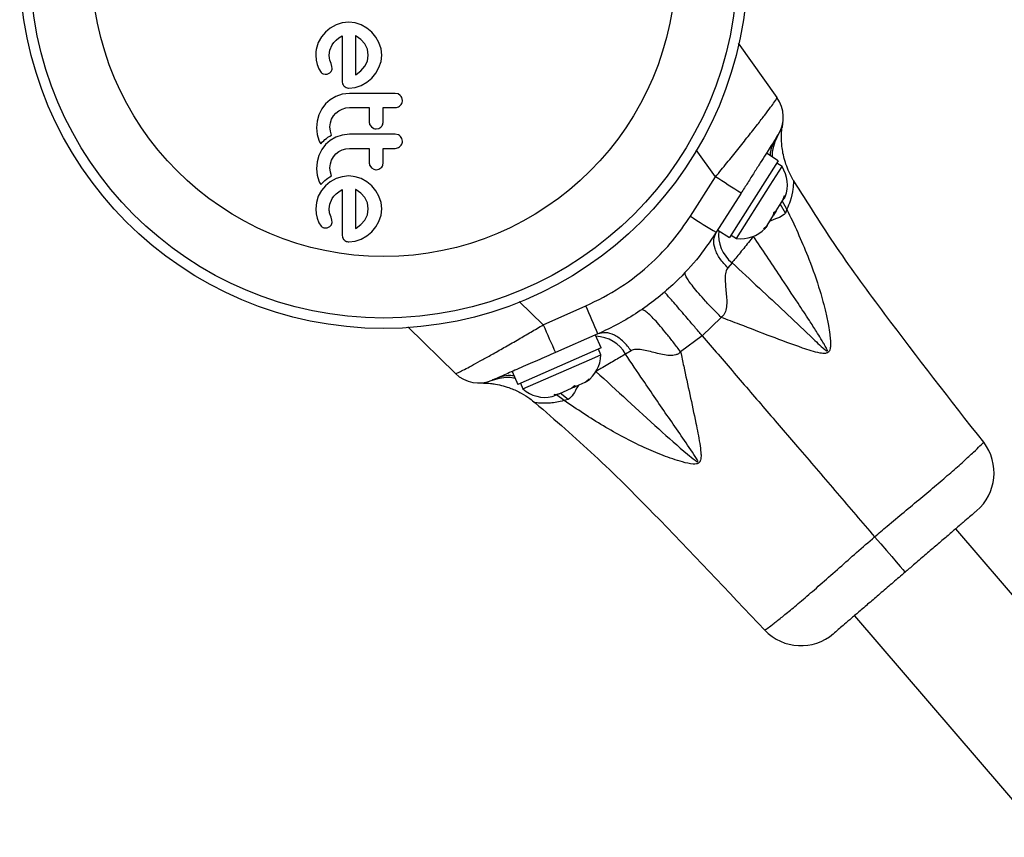
# Model space of a CAD drawing. Extents: x 1570 to 2070, y 1619 to 1958.
# Drawn here: x 1833 to 1840, y 1804 to 1810 of the extents above; entities that cross this region are included whole.
import ezdxf

# ---------------------------------------------------------------- set-up
doc = ezdxf.new("R2010")
doc.units = 0
doc.header["$LTSCALE"] = 0.125
doc.header["$MEASUREMENT"] = 0
doc.layers.add('CONTOUR', color=7, linetype='CONTINUOUS')

msp = doc.modelspace()

# ---------------------------------------------------------------- linework, layer by layer
at = {"layer": 'CONTOUR'}
for p, q in [((1835.1613, 1810.3338), (1835.115, 1810.3191)), ((1835.2106, 1810.3388), (1835.1613, 1810.3338)), ((1835.2579, 1810.3338), (1835.2106, 1810.3388)), ((1835.3037, 1810.3191), (1835.2579, 1810.3338)), ((1835.0355, 1810.2658), (1835.0052, 1810.2297)), ((1835.0722, 1810.2958), (1835.0355, 1810.2658)), ((1835.115, 1810.3191), (1835.0722, 1810.2958)), ((1835.3459, 1810.2957), (1835.3037, 1810.3191)), ((1835.3823, 1810.2653), (1835.3459, 1810.2957)), ((1835.4126, 1810.2287), (1835.3823, 1810.2653)), ((1835.0052, 1810.2297), (1834.9817, 1810.1873)), ((1835.0858, 1810.1692), (1835.0984, 1810.1874)), ((1835.0984, 1810.1874), (1835.1155, 1810.2055)), ((1835.1155, 1810.2055), (1835.1351, 1810.2213)), ((1835.1351, 1810.2213), (1835.1603, 1810.2371)), ((1835.2628, 1810.2378), (1835.262, 1810.2381)), ((1835.266, 1810.2361), (1835.2628, 1810.2378)), ((1835.3009, 1810.211), (1835.266, 1810.2361)), ((1835.3304, 1810.1772), (1835.3009, 1810.211)), ((1835.4366, 1810.1868), (1835.4126, 1810.2287)), ((1835.452, 1810.1413), (1835.4366, 1810.1868)), ((1835.0637, 1810.0922), (1835.0689, 1810.129)), ((1835.0689, 1810.129), (1835.0858, 1810.1692)), ((1835.3498, 1810.1373), (1835.3304, 1810.1772)), ((1835.3566, 1810.0922), (1835.3498, 1810.1373)), ((1835.4573, 1810.0922), (1835.452, 1810.1413)), ((1838.1277, 1810.1821), (1838.4193, 1809.7753)), ((1834.9641, 1810.0932), (1834.9672, 1810.0561)), ((1834.9672, 1810.0561), (1834.9741, 1810.0227)), ((1835.0651, 1810.071), (1835.0637, 1810.0922)), ((1835.0687, 1810.0559), (1835.0651, 1810.071)), ((1835.0778, 1810.0298), (1835.0687, 1810.0559)), ((1835.3309, 1810.0091), (1835.3501, 1810.0489)), ((1835.3501, 1810.0489), (1835.3566, 1810.0922)), ((1835.4366, 1809.999), (1835.4521, 1810.045)), ((1835.4521, 1810.045), (1835.4573, 1810.0922)), ((1834.9741, 1810.0227), (1834.9871, 1809.989)), ((1834.9871, 1809.989), (1835.0043, 1809.9633)), ((1835.0843, 1810.0081), (1835.0778, 1810.0298)), ((1835.0857, 1809.9933), (1835.0843, 1810.0081)), ((1835.265, 1809.9472), (1835.3018, 1809.9751)), ((1835.3018, 1809.9751), (1835.3309, 1810.0091)), ((1835.4126, 1809.9569), (1835.4366, 1809.999)), ((1835.0167, 1809.9536), (1835.0324, 1809.9493)), ((1835.0324, 1809.9493), (1835.0497, 1809.9513)), ((1835.0497, 1809.9513), (1835.0685, 1809.9605)), ((1835.262, 1809.9456), (1835.265, 1809.9472)), ((1835.3037, 1809.8662), (1835.3459, 1809.8902)), ((1835.3459, 1809.8902), (1835.3823, 1809.9205)), ((1835.3823, 1809.9205), (1835.4126, 1809.9569)), ((1835.1749, 1809.8607), (1835.192, 1809.8494)), ((1835.2106, 1809.8456), (1835.2579, 1809.8507)), ((1835.2579, 1809.8507), (1835.3037, 1809.8662)), ((1835.0715, 1809.7587), (1835.036, 1809.7278)), ((1835.1145, 1809.7836), (1835.0715, 1809.7587)), ((1835.1616, 1809.7994), (1835.1145, 1809.7836)), ((1835.2167, 1809.8058), (1835.1616, 1809.7994)), ((1835.5795, 1809.8018), (1835.5579, 1809.8058)), ((1835.5966, 1809.7911), (1835.5795, 1809.8018)), ((1835.6123, 1809.7535), (1835.6081, 1809.7744)), ((1835.0074, 1809.6905), (1834.9856, 1809.6462)), ((1835.036, 1809.7278), (1835.0074, 1809.6905)), ((1835.114, 1809.6583), (1835.1358, 1809.6758)), ((1835.1358, 1809.6758), (1835.1609, 1809.689)), ((1835.1609, 1809.689), (1835.188, 1809.6973)), ((1835.188, 1809.6973), (1835.2167, 1809.7001)), ((1834.9726, 1809.5986), (1834.968, 1809.5471)), ((1834.9856, 1809.6462), (1834.9726, 1809.5986)), ((1835.0728, 1809.5846), (1835.0818, 1809.612)), ((1835.0818, 1809.612), (1835.096, 1809.637)), ((1835.096, 1809.637), (1835.114, 1809.6583)), ((1834.968, 1809.5471), (1834.9728, 1809.4988)), ((1835.0697, 1809.5551), (1835.0728, 1809.5846)), ((1835.0728, 1809.5228), (1835.0697, 1809.5551)), ((1835.0814, 1809.4944), (1835.0728, 1809.5228)), ((1835.3676, 1809.5716), (1835.3798, 1809.5548)), ((1835.3798, 1809.5548), (1835.3974, 1809.5434)), ((1835.416, 1809.5397), (1835.4347, 1809.5433)), ((1835.4347, 1809.5433), (1835.4517, 1809.5538)), ((1834.9728, 1809.4988), (1834.9862, 1809.456)), ((1834.9862, 1809.456), (1834.992, 1809.4438)), ((1835.0141, 1809.4428), (1835.0232, 1809.4519)), ((1835.0232, 1809.4519), (1835.0316, 1809.4596)), ((1835.0316, 1809.4596), (1835.0426, 1809.4689)), ((1835.0714, 1809.4531), (1835.036, 1809.4222)), ((1835.0426, 1809.4689), (1835.0538, 1809.4774)), ((1835.0538, 1809.4774), (1835.0673, 1809.4864)), ((1835.0673, 1809.4864), (1835.0814, 1809.4944)), ((1835.1145, 1809.4781), (1835.0714, 1809.4531)), ((1835.1617, 1809.4939), (1835.1145, 1809.4781)), ((1835.2167, 1809.5002), (1835.1617, 1809.4939)), ((1835.5795, 1809.4963), (1835.5579, 1809.5002)), ((1835.6123, 1809.4479), (1835.6081, 1809.4688)), ((1835.0074, 1809.385), (1834.9856, 1809.3407)), ((1834.992, 1809.4438), (1835.0007, 1809.4284)), ((1835.0007, 1809.4284), (1835.0141, 1809.4428)), ((1835.036, 1809.4222), (1835.0074, 1809.385)), ((1835.1357, 1809.3702), (1835.1609, 1809.3835)), ((1835.1609, 1809.3835), (1835.188, 1809.3917)), ((1835.188, 1809.3917), (1835.2167, 1809.3946)), ((1837.9588, 1809.1806), (1837.8137, 1809.3842)), ((1834.9856, 1809.3407), (1834.9726, 1809.293)), ((1835.0728, 1809.2791), (1835.0818, 1809.3065)), ((1835.0818, 1809.3065), (1835.096, 1809.3315)), ((1835.096, 1809.3315), (1835.114, 1809.3528)), ((1835.114, 1809.3528), (1835.1357, 1809.3702)), ((1838.4293, 1809.3014), (1838.0645, 1808.7258)), ((1838.4293, 1809.3014), (1838.3399, 1809.358)), ((1834.9726, 1809.293), (1834.968, 1809.2415)), ((1834.968, 1809.2415), (1834.9728, 1809.1933)), ((1835.0697, 1809.2496), (1835.0728, 1809.2791)), ((1835.0728, 1809.2173), (1835.0697, 1809.2496)), ((1835.3676, 1809.266), (1835.3798, 1809.2493)), ((1835.3798, 1809.2493), (1835.3973, 1809.2379)), ((1835.416, 1809.2342), (1835.4347, 1809.2378)), ((1835.4347, 1809.2378), (1835.4517, 1809.2483)), ((1838.3687, 1809.1181), (1838.4571, 1809.2577)), ((1838.4571, 1809.2577), (1838.4175, 1809.2828)), ((1834.9728, 1809.1933), (1834.9862, 1809.1505)), ((1834.9862, 1809.1505), (1834.992, 1809.1383)), ((1835.0232, 1809.1463), (1835.0316, 1809.1541)), ((1835.0316, 1809.1541), (1835.0426, 1809.1634)), ((1835.0426, 1809.1634), (1835.0538, 1809.1718)), ((1835.0538, 1809.1718), (1835.0673, 1809.1808)), ((1835.0673, 1809.1808), (1835.0814, 1809.1889)), ((1835.115, 1809.1677), (1835.0722, 1809.1443)), ((1835.0814, 1809.1889), (1835.0728, 1809.2173)), ((1835.1613, 1809.1823), (1835.115, 1809.1677)), ((1835.2106, 1809.1874), (1835.1613, 1809.1823)), ((1835.2579, 1809.1824), (1835.2106, 1809.1874)), ((1835.3037, 1809.1677), (1835.2579, 1809.1824)), ((1835.346, 1809.1443), (1835.3037, 1809.1677)), ((1837.7709, 1808.886), (1837.9588, 1809.1806)), ((1838.5446, 1809.1505), (1838.5445, 1809.1508)), ((1835.0052, 1809.0782), (1834.9817, 1809.0359)), ((1834.992, 1809.1383), (1835.0007, 1809.1229)), ((1835.0007, 1809.1229), (1835.0141, 1809.1373)), ((1835.0355, 1809.1144), (1835.0052, 1809.0782)), ((1835.0141, 1809.1373), (1835.0232, 1809.1463)), ((1835.0722, 1809.1443), (1835.0355, 1809.1144)), ((1835.1351, 1809.0699), (1835.1603, 1809.0857)), ((1835.266, 1809.0847), (1835.2628, 1809.0864)), ((1835.301, 1809.0595), (1835.266, 1809.0847)), ((1835.3823, 1809.1139), (1835.346, 1809.1443)), ((1835.4126, 1809.0773), (1835.3823, 1809.1139)), ((1835.4366, 1809.0354), (1835.4126, 1809.0773)), ((1838.1158, 1808.7193), (1838.3687, 1809.1181)), ((1834.9817, 1809.0359), (1834.9675, 1808.9898)), ((1835.0688, 1808.9775), (1835.0858, 1809.0177)), ((1835.0858, 1809.0177), (1835.0984, 1809.036)), ((1835.0984, 1809.036), (1835.1155, 1809.0541)), ((1835.1155, 1809.0541), (1835.1351, 1809.0699)), ((1835.3304, 1809.0258), (1835.301, 1809.0595)), ((1835.3498, 1808.9859), (1835.3304, 1809.0258)), ((1835.452, 1808.9899), (1835.4366, 1809.0354)), ((1838.1498, 1809.0581), (1837.9644, 1808.7657)), ((1838.4137, 1808.9266), (1838.4638, 1809.0056)), ((1838.4638, 1809.0056), (1838.4767, 1809.0421)), ((1838.4638, 1809.0056), (1838.4743, 1809.0221)), ((1838.4767, 1809.0421), (1838.4743, 1809.0221)), ((1834.9675, 1808.9898), (1834.9641, 1808.9417)), ((1834.9641, 1808.9417), (1834.9672, 1808.9047)), ((1835.0637, 1808.9408), (1835.0688, 1808.9775)), ((1835.064, 1808.9301), (1835.0637, 1808.9408)), ((1835.0649, 1808.9211), (1835.064, 1808.9301)), ((1835.3566, 1808.9408), (1835.3498, 1808.9859)), ((1835.3501, 1808.8975), (1835.3566, 1808.9408)), ((1835.4573, 1808.9408), (1835.452, 1808.9899)), ((1835.4521, 1808.8936), (1835.4573, 1808.9408)), ((1838.4823, 1808.9089), (1838.4444, 1808.975)), ((1838.4936, 1808.9377), (1838.4578, 1809.0024)), ((1838.4936, 1808.9377), (1838.4823, 1808.9089)), ((1834.9672, 1808.9047), (1834.9741, 1808.8712)), ((1834.9741, 1808.8712), (1834.9871, 1808.8376)), ((1835.0666, 1808.9121), (1835.0649, 1808.9211)), ((1835.0687, 1808.9045), (1835.0666, 1808.9121)), ((1835.0778, 1808.8783), (1835.0687, 1808.9045)), ((1835.0843, 1808.8566), (1835.0778, 1808.8783)), ((1835.0857, 1808.8419), (1835.0843, 1808.8566)), ((1835.3018, 1808.8236), (1835.3309, 1808.8577)), ((1835.3309, 1808.8577), (1835.3501, 1808.8975)), ((1835.4366, 1808.8476), (1835.4521, 1808.8936)), ((1838.3447, 1808.8177), (1838.3936, 1808.8948)), ((1838.4137, 1808.9266), (1838.3933, 1808.8944)), ((1838.3936, 1808.8948), (1838.396, 1808.9147)), ((1838.396, 1808.9147), (1838.4137, 1808.9266)), ((1834.9871, 1808.8376), (1835.0043, 1808.8119)), ((1835.0497, 1808.7998), (1835.0685, 1808.809)), ((1835.262, 1808.7941), (1835.265, 1808.7958)), ((1835.265, 1808.7958), (1835.3018, 1808.8236)), ((1835.3823, 1808.7691), (1835.4126, 1808.8054)), ((1835.4126, 1808.8054), (1835.4366, 1808.8476)), ((1837.975, 1808.7825), (1838.0645, 1808.7258)), ((1838.3172, 1808.7905), (1838.3447, 1808.8177)), ((1838.335, 1808.8024), (1838.3172, 1808.7905)), ((1838.3299, 1808.7944), (1838.335, 1808.8024)), ((1838.3447, 1808.8177), (1838.335, 1808.8024)), ((1835.1603, 1808.7474), (1835.1638, 1808.7261)), ((1835.2578, 1808.6993), (1835.3037, 1808.7148)), ((1835.3037, 1808.7148), (1835.3459, 1808.7388)), ((1835.3459, 1808.7388), (1835.3823, 1808.7691)), ((1838.0762, 1808.7444), (1838.1158, 1808.7193)), ((1835.2106, 1808.6941), (1835.2578, 1808.6993)), ((1838.0822, 1808.5372), (1838.0506, 1808.4996)), ((1836.4873, 1808.248), (1836.6675, 1808.0727)), ((1836.6675, 1808.0727), (1836.9873, 1808.2136)), ((1838.0004, 1808.128), (1837.859, 1807.9904)), ((1836.0097, 1807.708), (1835.6521, 1808.0578)), ((1837.0768, 1808.0041), (1836.7595, 1807.8653)), ((1837.101, 1807.8991), (1837.0585, 1807.9961)), ((1837.859, 1807.9904), (1837.6972, 1807.8692)), ((1837.101, 1807.8991), (1836.4766, 1807.626)), ((1837.0144, 1807.8101), (1837.0996, 1807.8474)), ((1837.0996, 1807.8474), (1837.0808, 1807.8903)), ((1837.3265, 1807.8784), (1837.2844, 1807.8528)), ((1836.5156, 1807.5918), (1837.0144, 1807.8101)), ((1836.4342, 1807.723), (1836.4766, 1807.626)), ((1836.4968, 1807.6348), (1836.5156, 1807.5918)), ((1836.8805, 1807.598), (1836.9015, 1807.6167)), ((1836.8997, 1807.6064), (1836.8809, 1807.5982)), ((1836.8997, 1807.6064), (1836.9139, 1807.6126)), ((1836.9015, 1807.6167), (1836.9139, 1807.6126)), ((1836.9139, 1807.6126), (1836.9829, 1807.6428)), ((1836.9829, 1807.6428), (1837.0128, 1807.6653)), ((1836.9829, 1807.6428), (1836.9918, 1807.6467)), ((1837.0128, 1807.6653), (1836.9918, 1807.6467)), ((1836.9918, 1807.6467), (1836.9928, 1807.6472)), ((1836.7351, 1807.5344), (1836.7616, 1807.546)), ((1836.7492, 1807.55), (1836.786, 1807.5567)), ((1836.7616, 1807.546), (1836.7492, 1807.55)), ((1836.7761, 1807.5524), (1836.7616, 1807.546)), ((1836.8237, 1807.5048), (1836.7674, 1807.5486)), ((1836.786, 1807.5567), (1836.7761, 1807.5524)), ((1836.786, 1807.5567), (1836.8805, 1807.598)), ((1836.855, 1807.5122), (1836.7948, 1807.5605)), ((1836.855, 1807.5122), (1836.8237, 1807.5048)), ((1841.1828, 1804.8844), (1839.7583, 1806.5446)), ((1838.9994, 1805.8934), (1840.4238, 1804.2333))]:
    msp.add_line(p, q, dxfattribs=at)
at = {"layer": 'CONTOUR', "flags": 128}
msp.add_lwpolyline([(1839.151, 1806.4846), (1839.1962, 1806.4319), (1839.2393, 1806.3817), (1839.2787, 1806.3358), (1839.313, 1806.2958), (1839.3411, 1806.2631), (1839.3618, 1806.2389), (1839.3746, 1806.224), (1839.3789, 1806.219)], dxfattribs=at)
at = {"layer": 'CONTOUR'}
for radius in [2.7275, 2.6495, 2.1886]:
    msp.add_circle((1835.4719, 1810.7726), radius, dxfattribs=at)
for centre, radius, start, end in [((1838.2161, 1809.6297), 0.25, 327.62935, 35.62935), ((1838.2429, 1809.1214), 0.2539, 339.37043, 32.45869), ((1831.8288, 1799.4108), 11.5337, 56.7672, 57.89417), ((1841.556, 1814.7569), 6.9854, 237.18912, 239.05789), ((1838.1477, 1808.9712), 0.2539, 262.80001, 315.88828), ((1838.2474, 1808.7453), 0.2658, 173.13608, 231.55777), ((1830.6093, 1805.3647), 6.9854, 22.20082, 24.06958), ((1847.2555, 1812.6467), 11.5337, 203.36454, 204.49151), ((1837.0535, 1807.7211), 0.2659, 29.68983, 88.03482), ((1836.8458, 1807.8542), 0.2539, 305.37043, 358.45869), ((1836.1846, 1807.8867), 0.25, 225.62935, 293.62935), ((1836.6828, 1807.7829), 0.2539, 228.80001, 281.88828), ((1839.6708, 1806.9636), 0.375, 310.64088, 37.57906), ((1838.5985, 1806.0436), 0.375, 223.72415, 310.62158)]:
    msp.add_arc(centre, radius, start, end, dxfattribs=at)
for points, knots in [([(1834.9817, 1810.1873), (1834.9739, 1810.1643), (1834.9635, 1810.1335), (1834.9639, 1810.1013), (1834.9641, 1810.0932)], [0, 0, 0, 0, 0.748783, 1, 1, 1, 1]), ([(1835.1603, 1810.2371), (1835.1603, 1810.1798), (1835.1603, 1810.0665), (1835.1603, 1809.9543), (1835.1603, 1809.8989)], [0, 0, 0, 0, 0.506257, 1, 1, 1, 1]), ([(1835.262, 1810.2381), (1835.262, 1810.1884), (1835.262, 1810.0904), (1835.262, 1809.9933), (1835.262, 1809.9456)], [0, 0, 0, 0, 0.5083674, 1, 1, 1, 1]), ([(1835.0043, 1809.9633), (1835.0074, 1809.9602), (1835.0112, 1809.9565), (1835.0159, 1809.9541), (1835.0167, 1809.9536)], [0, 0, 0, 0, 0.826175, 1, 1, 1, 1]), ([(1835.0685, 1809.9605), (1835.072, 1809.9634), (1835.0769, 1809.9675), (1835.08, 1809.973), (1835.0809, 1809.9746)], [0, 0, 0, 0, 0.720537, 1, 1, 1, 1]), ([(1835.0809, 1809.9746), (1835.0828, 1809.9791), (1835.0853, 1809.9851), (1835.0857, 1809.9917), (1835.0857, 1809.9933)], [0, 0, 0, 0, 0.744484, 1, 1, 1, 1]), ([(1835.1603, 1809.8989), (1835.1606, 1809.8928), (1835.1609, 1809.8855), (1835.1633, 1809.8787), (1835.1638, 1809.8775)], [0, 0, 0, 0, 0.830062, 1, 1, 1, 1]), ([(1835.1638, 1809.8775), (1835.166, 1809.8728), (1835.169, 1809.8667), (1835.1738, 1809.8618), (1835.1749, 1809.8607)], [0, 0, 0, 0, 0.762658, 1, 1, 1, 1]), ([(1835.192, 1809.8494), (1835.197, 1809.8477), (1835.2032, 1809.8457), (1835.2095, 1809.8456), (1835.2106, 1809.8456)], [0, 0, 0, 0, 0.825184, 1, 1, 1, 1]), ([(1835.5579, 1809.8058), (1835.5011, 1809.8058), (1835.3873, 1809.8058), (1835.2737, 1809.8058), (1835.2167, 1809.8058)], [0, 0, 0, 0, 0.499063, 1, 1, 1, 1]), ([(1835.5965, 1809.7158), (1835.6004, 1809.7205), (1835.6081, 1809.7297), (1835.6119, 1809.7435), (1835.6122, 1809.7514), (1835.6123, 1809.7535)], [0, 0, 0, 0, 0.4267, 0.853338, 1, 1, 1, 1]), ([(1835.6081, 1809.7744), (1835.6055, 1809.7794), (1835.6023, 1809.7854), (1835.5975, 1809.7902), (1835.5966, 1809.7911)], [0, 0, 0, 0, 0.820103, 1, 1, 1, 1]), ([(1837.9588, 1809.1806), (1837.9873, 1809.2157), (1838.0444, 1809.2858), (1838.1272, 1809.3886), (1838.2045, 1809.4858), (1838.2729, 1809.5728), (1838.3295, 1809.6463), (1838.3727, 1809.7037), (1838.4018, 1809.7442), (1838.418, 1809.769), (1838.4189, 1809.7733), (1838.4193, 1809.7753)], [0, 0, 0, 0, 0.116639, 0.233261, 0.351749, 0.470212, 0.583407, 0.696584, 0.801975, 0.907362, 1, 1, 1, 1]), ([(1835.2167, 1809.7001), (1835.2416, 1809.7001), (1835.2906, 1809.7001), (1835.3396, 1809.7001), (1835.3637, 1809.7001)], [0, 0, 0, 0, 0.508908, 1, 1, 1, 1]), ([(1835.3637, 1809.7001), (1835.3637, 1809.684), (1835.3637, 1809.6469), (1835.3637, 1809.61), (1835.3637, 1809.589)], [0, 0, 0, 0, 0.431607, 1, 1, 1, 1]), ([(1835.4673, 1809.7001), (1835.4823, 1809.7001), (1835.5125, 1809.7001), (1835.5427, 1809.7001), (1835.5579, 1809.7001)], [0, 0, 0, 0, 0.496842, 1, 1, 1, 1]), ([(1835.4673, 1809.589), (1835.4673, 1809.61), (1835.4673, 1809.6469), (1835.4673, 1809.684), (1835.4673, 1809.7001)], [0, 0, 0, 0, 0.566841, 1, 1, 1, 1]), ([(1835.5579, 1809.7001), (1835.564, 1809.7007), (1835.576, 1809.7018), (1835.5889, 1809.7089), (1835.5949, 1809.7144), (1835.5965, 1809.7158)], [0, 0, 0, 0, 0.422247, 0.844545, 1, 1, 1, 1]), ([(1835.3637, 1809.589), (1835.3641, 1809.5843), (1835.3646, 1809.5782), (1835.3671, 1809.5727), (1835.3676, 1809.5716)], [0, 0, 0, 0, 0.791674, 1, 1, 1, 1]), ([(1835.3974, 1809.5434), (1835.4024, 1809.5418), (1835.4085, 1809.5398), (1835.4148, 1809.5397), (1835.416, 1809.5397)], [0, 0, 0, 0, 0.820527, 1, 1, 1, 1]), ([(1835.4517, 1809.5538), (1835.4554, 1809.5579), (1835.4627, 1809.5661), (1835.4669, 1809.579), (1835.4672, 1809.5867), (1835.4673, 1809.589)], [0, 0, 0, 0, 0.409722, 0.819316, 1, 1, 1, 1]), ([(1838.4575, 1809.5544), (1838.4575, 1809.5544), (1838.4577, 1809.5554), (1838.457, 1809.5508), (1838.453, 1809.54), (1838.451, 1809.5348)], [0, 0, 0, 0, 0.00023, 0.520785, 1, 1, 1, 1]), ([(1838.5453, 1809.151), (1838.5439, 1809.1531), (1838.53, 1809.1735), (1838.5099, 1809.2149), (1838.4859, 1809.2732), (1838.4696, 1809.33), (1838.4592, 1809.3832), (1838.454, 1809.4307), (1838.4525, 1809.4699), (1838.453, 1809.4997), (1838.4542, 1809.521), (1838.4556, 1809.5364), (1838.4568, 1809.5483), (1838.4582, 1809.5587), (1838.4592, 1809.5658), (1838.4597, 1809.5684), (1838.4598, 1809.5693)], [0, 0, 0, 0, 0.013202, 0.132363, 0.245265, 0.351045, 0.448442, 0.535343, 0.60738, 0.660434, 0.701735, 0.741792, 0.789441, 0.854113, 0.949243, 1, 1, 1, 1]), ([(1838.4622, 1809.5856), (1838.4617, 1809.583), (1838.4602, 1809.5745), (1838.4586, 1809.5634), (1838.4575, 1809.5555), (1838.457, 1809.5514), (1838.4569, 1809.5506), (1838.4569, 1809.5509), (1838.457, 1809.5509)], [0, 0, 0, 0, 0.076585, 0.254881, 0.405666, 0.637598, 0.973612, 1, 1, 1, 1]), ([(1835.5579, 1809.5002), (1835.5014, 1809.5002), (1835.3876, 1809.5002), (1835.2739, 1809.5002), (1835.2167, 1809.5002)], [0, 0, 0, 0, 0.496662, 1, 1, 1, 1]), ([(1835.5966, 1809.4855), (1835.5922, 1809.4891), (1835.5869, 1809.4933), (1835.5806, 1809.4959), (1835.5795, 1809.4963)], [0, 0, 0, 0, 0.838131, 1, 1, 1, 1]), ([(1835.5965, 1809.4103), (1835.6004, 1809.415), (1835.6082, 1809.4244), (1835.6119, 1809.4381), (1835.6122, 1809.446), (1835.6123, 1809.4479)], [0, 0, 0, 0, 0.429325, 0.858343, 1, 1, 1, 1]), ([(1835.6081, 1809.4688), (1835.6055, 1809.4739), (1835.6023, 1809.4799), (1835.5974, 1809.4847), (1835.5966, 1809.4855)], [0, 0, 0, 0, 0.828821, 1, 1, 1, 1]), ([(1838.4272, 1809.4958), (1838.4266, 1809.4949), (1838.4254, 1809.493), (1838.4148, 1809.4762), (1838.3965, 1809.4474), (1838.3701, 1809.4057), (1838.3358, 1809.3516), (1838.2949, 1809.287), (1838.2489, 1809.2145), (1838.2, 1809.1373), (1838.1665, 1809.0845), (1838.1498, 1809.0581)], [0, 0, 0, 0, 0.09124, 0.195028, 0.298824, 0.411155, 0.523526, 0.642778, 0.762083, 0.881025, 1, 1, 1, 1]), ([(1838.37, 1809.339), (1838.3703, 1809.3471), (1838.3729, 1809.405), (1838.4021, 1809.4539), (1838.4272, 1809.4958)], [0, 0, 0, 0, 0.14109, 1, 1, 1, 1]), ([(1838.3856, 1809.3291), (1838.3858, 1809.3451), (1838.3865, 1809.4101), (1838.4148, 1809.4676), (1838.436, 1809.5109)], [0, 0, 0, 0, 0.246725, 1, 1, 1, 1]), ([(1835.2167, 1809.3946), (1835.2423, 1809.3946), (1835.2912, 1809.3946), (1835.3403, 1809.3946), (1835.3637, 1809.3946)], [0, 0, 0, 0, 0.522406, 1, 1, 1, 1]), ([(1835.3637, 1809.3946), (1835.3637, 1809.3837), (1835.3637, 1809.3466), (1835.3637, 1809.3097), (1835.3637, 1809.2835)], [0, 0, 0, 0, 0.290987, 1, 1, 1, 1]), ([(1835.4673, 1809.3946), (1835.4822, 1809.3946), (1835.5124, 1809.3946), (1835.5426, 1809.3946), (1835.5579, 1809.3946)], [0, 0, 0, 0, 0.491937, 1, 1, 1, 1]), ([(1835.4673, 1809.2835), (1835.4673, 1809.3096), (1835.4673, 1809.3465), (1835.4673, 1809.3837), (1835.4673, 1809.3946)], [0, 0, 0, 0, 0.70699, 1, 1, 1, 1]), ([(1835.5579, 1809.3946), (1835.5639, 1809.3951), (1835.5757, 1809.3963), (1835.5886, 1809.4032), (1835.5947, 1809.4087), (1835.5965, 1809.4103)], [0, 0, 0, 0, 0.4136, 0.827138, 1, 1, 1, 1]), ([(1835.3637, 1809.2835), (1835.3641, 1809.2786), (1835.3647, 1809.2726), (1835.3671, 1809.2671), (1835.3676, 1809.266)], [0, 0, 0, 0, 0.8090193, 1, 1, 1, 1]), ([(1835.3973, 1809.2379), (1835.4022, 1809.2364), (1835.4083, 1809.2344), (1835.4147, 1809.2342), (1835.416, 1809.2342)], [0, 0, 0, 0, 0.802012, 1, 1, 1, 1]), ([(1835.4517, 1809.2483), (1835.4555, 1809.2525), (1835.4629, 1809.2607), (1835.4669, 1809.2736), (1835.4672, 1809.2813), (1835.4673, 1809.2835)], [0, 0, 0, 0, 0.413776, 0.827157, 1, 1, 1, 1]), ([(1838.5445, 1809.1508), (1838.5445, 1809.1511), (1838.5445, 1809.1523), (1838.5436, 1809.1378), (1838.5393, 1809.0934), (1838.526, 1809.0157), (1838.5023, 1808.9587), (1838.4936, 1808.9377)], [0, 0, 0, 0, 0.04856, 0.210742, 0.511241, 0.820073, 1, 1, 1, 1]), ([(1839.968, 1807.1925), (1839.7192, 1807.5112), (1839.3445, 1807.9915), (1838.8656, 1808.6421), (1838.6509, 1808.9835), (1838.5454, 1809.1514)], [0, 0, 0, 0, 0.500739, 0.754546, 1, 1, 1, 1]), ([(1835.1603, 1809.0857), (1835.1603, 1809.0462), (1835.1603, 1808.9313), (1835.1603, 1808.8203), (1835.1603, 1808.7474)], [0, 0, 0, 0, 0.344072, 1, 1, 1, 1]), ([(1835.2628, 1809.0864), (1835.2627, 1809.0864), (1835.2625, 1809.0865), (1835.2622, 1809.0866), (1835.262, 1809.0867)], [0, 0, 0, 0, 0.147619, 1, 1, 1, 1]), ([(1835.262, 1809.0867), (1835.262, 1809.0544), (1835.262, 1808.9553), (1835.262, 1808.859), (1835.262, 1808.7941)], [0, 0, 0, 0, 0.325998, 1, 1, 1, 1]), ([(1838.4936, 1808.9377), (1838.4969, 1808.9308), (1838.5555, 1808.8073), (1838.6462, 1808.606), (1838.7357, 1808.3538), (1838.7801, 1808.1872), (1838.8029, 1808.0774), (1838.814, 1808.0082), (1838.8192, 1807.9612), (1838.8205, 1807.9302), (1838.8197, 1807.9093), (1838.8173, 1807.893), (1838.8137, 1807.8814), (1838.8093, 1807.8738), (1838.8061, 1807.8698), (1838.8029, 1807.8667), (1838.7988, 1807.8638), (1838.7921, 1807.8604), (1838.7734, 1807.8559), (1838.7109, 1807.864), (1838.5758, 1807.9109), (1838.375, 1807.9839), (1838.1719, 1808.0637), (1838.0471, 1808.1105), (1838.0004, 1808.128)], [0, 0, 0, 0, 0.0112554, 0.2000144, 0.3241646, 0.4095383, 0.4583782, 0.4925713, 0.5148826, 0.529691, 0.5397724, 0.5468801, 0.5554654, 0.5589708, 0.5612693, 0.5638748, 0.5664034, 0.569732, 0.5765157, 0.5979245, 0.6680515, 0.7957669, 0.9235053, 1, 1, 1, 1]), ([(1836.9873, 1808.2136), (1837.0749, 1808.2573), (1837.2528, 1808.3459), (1837.4671, 1808.5179), (1837.642, 1808.6992), (1837.7277, 1808.8234), (1837.7709, 1808.886)], [0, 0, 0, 0, 0.2801176, 0.5682136, 0.7823614, 1, 1, 1, 1]), ([(1838.4823, 1808.9089), (1838.4687, 1808.8972), (1838.4409, 1808.8732), (1838.3927, 1808.8626), (1838.3656, 1808.8473), (1838.3622, 1808.8453)], [0, 0, 0, 0, 0.453383, 0.930968, 1, 1, 1, 1]), ([(1835.0043, 1808.8119), (1835.0072, 1808.809), (1835.0109, 1808.8052), (1835.0157, 1808.8027), (1835.0167, 1808.8022)], [0, 0, 0, 0, 0.783779, 1, 1, 1, 1]), ([(1835.0167, 1808.8022), (1835.0206, 1808.8006), (1835.0257, 1808.7985), (1835.0311, 1808.798), (1835.0324, 1808.7979)], [0, 0, 0, 0, 0.771049, 1, 1, 1, 1]), ([(1835.0324, 1808.7979), (1835.0372, 1808.7979), (1835.0432, 1808.7979), (1835.0487, 1808.7995), (1835.0497, 1808.7998)], [0, 0, 0, 0, 0.8186403, 1, 1, 1, 1]), ([(1835.0685, 1808.809), (1835.0723, 1808.8122), (1835.0772, 1808.8164), (1835.0802, 1808.8218), (1835.0809, 1808.8231)], [0, 0, 0, 0, 0.760588, 1, 1, 1, 1]), ([(1835.0809, 1808.8231), (1835.0829, 1808.8282), (1835.0854, 1808.8343), (1835.0857, 1808.8408), (1835.0857, 1808.8419)], [0, 0, 0, 0, 0.825853, 1, 1, 1, 1]), ([(1835.1638, 1808.7261), (1835.1661, 1808.7213), (1835.169, 1808.7152), (1835.1739, 1808.7103), (1835.1749, 1808.7092)], [0, 0, 0, 0, 0.787974, 1, 1, 1, 1]), ([(1835.1749, 1808.7092), (1835.1793, 1808.7055), (1835.1846, 1808.7012), (1835.191, 1808.6984), (1835.192, 1808.6979)], [0, 0, 0, 0, 0.842035, 1, 1, 1, 1]), ([(1837.9644, 1808.7657), (1837.9164, 1808.6958), (1837.8197, 1808.5549), (1837.6626, 1808.391), (1837.5132, 1808.2627), (1837.3769, 1808.1646), (1837.2318, 1808.0766), (1837.1285, 1808.0283), (1837.0768, 1808.0041)], [0, 0, 0, 0, 0.214012, 0.431576, 0.571648, 0.711719, 0.85586, 1, 1, 1, 1]), ([(1838.0506, 1808.4996), (1838.0298, 1808.5217), (1837.9872, 1808.5671), (1837.9513, 1808.6413), (1837.9403, 1808.7116), (1837.9565, 1808.748), (1837.9644, 1808.7657)], [0, 0, 0, 0, 0.243751, 0.5, 0.756249, 1, 1, 1, 1]), ([(1838.2425, 1808.7349), (1838.2177, 1808.7044), (1838.1676, 1808.6426), (1838.1156, 1808.5785), (1838.0887, 1808.5453), (1838.0822, 1808.5372)], [0, 0, 0, 0, 0.423494, 0.859313, 1, 1, 1, 1]), ([(1838.0822, 1808.5372), (1838.1506, 1808.4739), (1838.3454, 1808.2937), (1838.5731, 1808.0807), (1838.7379, 1807.9222), (1838.7803, 1807.8843), (1838.7917, 1807.877), (1838.7947, 1807.8761), (1838.7958, 1807.8762), (1838.7963, 1807.8765), (1838.7966, 1807.8768), (1838.7969, 1807.8775), (1838.7971, 1807.8789), (1838.7963, 1807.8833), (1838.7934, 1807.8901), (1838.7882, 1807.9006), (1838.78, 1807.9156), (1838.7665, 1807.9389), (1838.7443, 1807.9753), (1838.7087, 1808.0321), (1838.6517, 1808.1208), (1838.5609, 1808.2591), (1838.4208, 1808.4688), (1838.3091, 1808.6355), (1838.2425, 1808.7349)], [0, 0, 0, 0, 0.1422891, 0.4047885, 0.470912, 0.4871754, 0.4905692, 0.4916704, 0.4920767, 0.4922935, 0.4926472, 0.4928945, 0.4935351, 0.4948438, 0.4995654, 0.5045194, 0.5123888, 0.5248623, 0.5445946, 0.5757279, 0.6246845, 0.7014464, 0.8218666, 1, 1, 1, 1]), ([(1835.192, 1808.6979), (1835.1965, 1808.6964), (1835.2026, 1808.6943), (1835.209, 1808.6942), (1835.2106, 1808.6941)], [0, 0, 0, 0, 0.739318, 1, 1, 1, 1]), ([(1838.0506, 1808.4996), (1838.0473, 1808.4948), (1838.0407, 1808.4851), (1838.0328, 1808.4593), (1838.0288, 1808.4024), (1838.0387, 1808.3145), (1838.0465, 1808.2264), (1838.033, 1808.1682), (1838.0172, 1808.1422), (1838.006, 1808.1327), (1838.0004, 1808.128)], [0, 0, 0, 0, 0.054383, 0.109421, 0.227988, 0.501535, 0.773197, 0.889536, 0.944239, 1, 1, 1, 1]), ([(1838.0004, 1808.128), (1837.98, 1808.1488), (1837.9384, 1808.1911), (1837.8821, 1808.2515), (1837.8316, 1808.3081), (1837.7897, 1808.3586), (1837.7579, 1808.4008), (1837.7375, 1808.4331), (1837.7278, 1808.4557), (1837.7303, 1808.4624), (1837.7315, 1808.4657)], [0, 0, 0, 0, 0.119649, 0.243769, 0.371061, 0.5, 0.628939, 0.756231, 0.880351, 1, 1, 1, 1]), ([(1837.859, 1807.9904), (1837.8399, 1808.0127), (1837.8009, 1808.0581), (1837.7466, 1808.1213), (1837.6967, 1808.1793), (1837.6536, 1808.2293), (1837.6191, 1808.2693), (1837.5946, 1808.2976), (1837.5796, 1808.3149), (1837.5777, 1808.3169), (1837.5767, 1808.3179)], [0, 0, 0, 0, 0.119574, 0.243681, 0.371004, 0.5, 0.628996, 0.756319, 0.880426, 1, 1, 1, 1]), ([(1837.6972, 1807.8692), (1837.6798, 1807.8925), (1837.6443, 1807.94), (1837.5933, 1808.0047), (1837.5449, 1808.0631), (1837.5013, 1808.112), (1837.4642, 1808.1496), (1837.435, 1808.1744), (1837.4137, 1808.1872), (1837.4064, 1808.1855), (1837.4029, 1808.1847)], [0, 0, 0, 0, 0.119659, 0.243781, 0.371069, 0.5, 0.628931, 0.756219, 0.880341, 1, 1, 1, 1]), ([(1836.0097, 1807.708), (1836.0121, 1807.7081), (1836.0169, 1807.7085), (1836.0445, 1807.7212), (1836.0866, 1807.7426), (1836.1429, 1807.7727), (1836.212, 1807.8107), (1836.2928, 1807.856), (1836.384, 1807.9079), (1836.4794, 1807.9628), (1836.5747, 1808.0181), (1836.6366, 1808.0545), (1836.6675, 1808.0727)], [0, 0, 0, 0, 0.100988, 0.201974, 0.302612, 0.403257, 0.503988, 0.604732, 0.709778, 0.814839, 0.907417, 1, 1, 1, 1]), ([(1837.3265, 1807.8784), (1837.3078, 1807.9023), (1837.2694, 1807.9514), (1837.2016, 1807.9981), (1837.1338, 1808.0196), (1837.0955, 1808.0092), (1837.0768, 1808.0041)], [0, 0, 0, 0, 0.243752, 0.5, 0.756248, 1, 1, 1, 1]), ([(1837.859, 1807.9904), (1837.9384, 1807.8979), (1838.0972, 1807.7128), (1838.3428, 1807.4266), (1838.6011, 1807.1256), (1838.8701, 1806.812), (1839.0574, 1806.5937), (1839.151, 1806.4846)], [0, 0, 0, 0, 0.189715, 0.379874, 0.568511, 0.784509, 1, 1, 1, 1]), ([(1836.7595, 1807.8653), (1836.714, 1807.8454), (1836.6428, 1807.8143), (1836.5516, 1807.7744), (1836.464, 1807.736), (1836.3729, 1807.6962), (1836.2989, 1807.6638), (1836.2895, 1807.6597), (1836.2848, 1807.6576)], [0, 0, 0, 0, 0.189114, 0.29556, 0.401974, 0.602825, 0.801387, 1, 1, 1, 1]), ([(1837.6972, 1807.8692), (1837.7048, 1807.8338), (1837.7428, 1807.6572), (1837.7933, 1807.4283), (1837.8364, 1807.2119), (1837.8489, 1807.1261), (1837.8506, 1807.084), (1837.8475, 1807.061), (1837.8425, 1807.0491), (1837.8381, 1807.043), (1837.8346, 1807.0394), (1837.8303, 1807.0362), (1837.8246, 1807.0332), (1837.8122, 1807.0293), (1837.7735, 1807.0286), (1837.6883, 1807.0504), (1837.5652, 1807.0918), (1837.3653, 1807.1771), (1837.116, 1807.3099), (1836.9211, 1807.4398), (1836.8237, 1807.5048)], [0, 0, 0, 0, 0.0556223, 0.2778765, 0.3572869, 0.3931109, 0.4118923, 0.423447, 0.4302977, 0.4329861, 0.4360656, 0.4388515, 0.4419422, 0.4467003, 0.4598907, 0.5017203, 0.5787256, 0.6558032, 0.8278057, 1, 1, 1, 1]), ([(1837.2844, 1807.8528), (1837.2567, 1807.8366), (1837.2005, 1807.8038), (1837.1229, 1807.7585), (1837.0754, 1807.7307), (1837.0628, 1807.7233)], [0, 0, 0, 0, 0.416838, 0.845721, 1, 1, 1, 1]), ([(1837.0628, 1807.7233), (1837.219, 1807.5792), (1837.4457, 1807.3701), (1837.6938, 1807.1486), (1837.79, 1807.0684), (1837.8154, 1807.0506), (1837.8224, 1807.0474), (1837.8246, 1807.047), (1837.8255, 1807.0473), (1837.8261, 1807.0476), (1837.8264, 1807.0482), (1837.8266, 1807.0492), (1837.8263, 1807.0521), (1837.823, 1807.0595), (1837.8133, 1807.0764), (1837.7413, 1807.1846), (1837.6062, 1807.3795), (1837.4341, 1807.6299), (1837.3283, 1807.7875), (1837.2844, 1807.8528)], [0, 0, 0, 0, 0.317171, 0.460125, 0.495505, 0.504024, 0.506095, 0.507041, 0.507407, 0.507705, 0.508116, 0.508483, 0.509384, 0.512773, 0.520886, 0.539019, 0.709387, 0.879732, 1, 1, 1, 1]), ([(1837.6972, 1807.8692), (1837.6917, 1807.8644), (1837.6808, 1807.855), (1837.653, 1807.8437), (1837.5941, 1807.8396), (1837.5093, 1807.8614), (1837.4249, 1807.8847), (1837.3686, 1807.8896), (1837.3421, 1807.8859), (1837.3317, 1807.8809), (1837.3265, 1807.8784)], [0, 0, 0, 0, 0.0556114, 0.110148, 0.2262935, 0.4980174, 0.7720999, 0.8907453, 0.9457187, 1, 1, 1, 1]), ([(1836.4565, 1807.6721), (1836.44, 1807.6745), (1836.3753, 1807.6841), (1836.3136, 1807.665), (1836.2676, 1807.6509)], [0, 0, 0, 0, 0.25402, 1, 1, 1, 1]), ([(1836.4487, 1807.6899), (1836.4404, 1807.6909), (1836.3827, 1807.6974), (1836.3299, 1807.676), (1836.2848, 1807.6576)], [0, 0, 0, 0, 0.144296, 1, 1, 1, 1]), ([(1836.2093, 1807.6367), (1836.2098, 1807.6367), (1836.2118, 1807.6367), (1836.2188, 1807.6367), (1836.2266, 1807.6365), (1836.2278, 1807.6364), (1836.2282, 1807.6364)], [0, 0, 0, 0, 0.162604, 0.638076, 0.865959, 1, 1, 1, 1]), ([(1836.2255, 1807.6365), (1836.2264, 1807.6364), (1836.2281, 1807.6364), (1836.2322, 1807.6362), (1836.2384, 1807.6359), (1836.2518, 1807.6351), (1836.2766, 1807.6329), (1836.317, 1807.6272), (1836.3684, 1807.6157), (1836.4333, 1807.5947), (1836.5007, 1807.5635), (1836.5618, 1807.5262), (1836.5941, 1807.4989), (1836.607, 1807.4881)], [0, 0, 0, 0, 0.0301395, 0.0532306, 0.0705533, 0.0946177, 0.1498269, 0.2410328, 0.3755962, 0.5106229, 0.709246, 0.8846531, 1, 1, 1, 1]), ([(1836.9357, 1807.6222), (1836.9332, 1807.619), (1836.9138, 1807.5948), (1836.8965, 1807.5482), (1836.8687, 1807.524), (1836.8551, 1807.5122)], [0, 0, 0, 0, 0.070433, 0.545302, 1, 1, 1, 1]), ([(1836.8237, 1807.5048), (1836.8231, 1807.5047), (1836.786, 1807.4938), (1836.716, 1807.4841), (1836.6525, 1807.4853), (1836.6191, 1807.4877), (1836.6083, 1807.4891), (1836.6038, 1807.4896), (1836.6075, 1807.4893), (1836.6075, 1807.4893)], [0, 0, 0, 0, 0.004413, 0.27657, 0.554916, 0.700863, 0.848253, 0.999835, 1, 1, 1, 1]), ([(1836.6072, 1807.4884), (1836.7571, 1807.3586), (1837.0619, 1807.0946), (1837.6322, 1806.5224), (1838.05, 1806.079), (1838.3272, 1805.7847)], [0, 0, 0, 0, 0.245458, 0.499273, 1, 1, 1, 1]), ([(1839.151, 1806.4846), (1839.151, 1806.4846), (1839.182, 1806.5112), (1839.2561, 1806.5737), (1839.3731, 1806.6714), (1839.4985, 1806.7756), (1839.6172, 1806.8751), (1839.7265, 1806.9688), (1839.8215, 1807.053), (1839.8957, 1807.1218), (1839.9444, 1807.1692), (1839.9666, 1807.1919), (1839.9658, 1807.1909), (1839.9655, 1807.1906)], [0, 0, 0, 0, 0.000001, 0.071714, 0.170325, 0.271339, 0.373601, 0.478857, 0.591959, 0.709167, 0.824597, 0.943893, 1, 1, 1, 1]), ([(1839.9134, 1806.6776), (1839.9136, 1806.6778), (1839.9144, 1806.6785), (1839.8988, 1806.6651), (1839.8659, 1806.6369), (1839.8159, 1806.594), (1839.7549, 1806.5417), (1839.684, 1806.4809), (1839.6086, 1806.4161), (1839.5271, 1806.3462), (1839.45, 1806.2801), (1839.4001, 1806.2372), (1839.3789, 1806.219)], [0, 0, 0, 0, 0.0594986, 0.1765649, 0.2973677, 0.4080518, 0.5227023, 0.6224571, 0.7251885, 0.824023, 0.9253352, 1, 1, 1, 1]), ([(1838.3293, 1805.7868), (1838.3291, 1805.7865), (1838.3285, 1805.7859), (1838.3512, 1805.8018), (1838.3942, 1805.834), (1838.4574, 1805.8835), (1838.5404, 1805.9514), (1838.6413, 1806.0372), (1838.7581, 1806.1392), (1838.8841, 1806.2506), (1839.0163, 1806.3678), (1839.1057, 1806.4453), (1839.151, 1806.4846)], [0, 0, 0, 0, 0.0616742, 0.1650077, 0.2638407, 0.3651821, 0.4687954, 0.5755646, 0.6822087, 0.7922245, 0.8947949, 1, 1, 1, 1]), ([(1839.3789, 1806.219), (1839.3491, 1806.1935), (1839.2889, 1806.1418), (1839.201, 1806.0664), (1839.1167, 1805.9941), (1839.0415, 1805.9295), (1838.9762, 1805.8735), (1838.9242, 1805.8289), (1838.8843, 1805.7947), (1838.8576, 1805.7718), (1838.8437, 1805.7598), (1838.8441, 1805.7602), (1838.8443, 1805.7603)], [0, 0, 0, 0, 0.104976, 0.21251, 0.317584, 0.425927, 0.527039, 0.631268, 0.729711, 0.830715, 0.935171, 1, 1, 1, 1])]:
    msp.add_open_spline(points, degree=3, knots=knots, dxfattribs=at)

doc.saveas('drawing.dxf')
